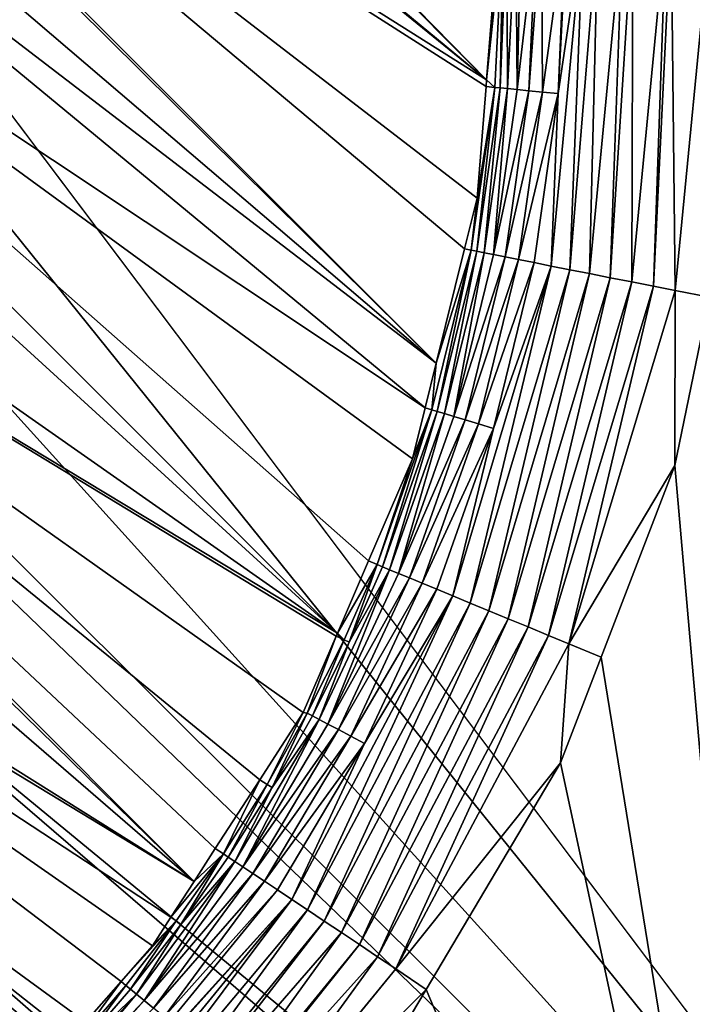
# Model space of a CAD drawing. Extents: x -380 to 380, y -338 to 183.
# Drawn here: x 363 to 371, y -319 to -307 of the extents above; entities that cross this region are included whole.
import ezdxf

# ---------------------------------------------------------------- set-up
doc = ezdxf.new("R2010")
doc.units = 0

msp = doc.modelspace()

# ---------------------------------------------------------------- linework, layer by layer
for points in [[(378.427094, 174.427322), (361.800812, 82.366547), (378.427094, -329.427338)], [(361.800812, 82.366547), (361.800812, -307.366547), (378.427094, -329.427338)], [(358.257568, -298.090149, -108.671623), (358.270264, -297.940582, -108.712708), (368.3367, -308.195801, -12.51007)], [(358.270264, -297.940582, -108.712708), (368.486084, -306.344269, -12.536415), (368.3367, -308.195801, -12.51007)], [(358.116699, -299.750732, -108.2155), (358.257568, -298.090149, -108.671623), (368.3367, -308.195801, -12.51007)], [(358.105438, -299.883453, -108.179054), (358.116699, -299.750732, -108.2155), (368.3367, -308.195801, -12.51007)], [(357.722595, -301.507904, -107.866379), (358.105438, -299.883453, -108.179054), (368.3367, -308.195801, -12.51007)], [(357.702576, -301.592743, -107.850044), (357.722595, -301.507904, -107.866379), (367.742279, -311.533447, -12.467364)], [(357.722595, -301.507904, -107.866379), (368.076935, -310.183746, -12.483247), (367.742279, -311.533447, -12.467364)], [(357.722595, -301.507904, -107.866379), (368.224274, -309.589508, -12.490239), (368.076935, -310.183746, -12.483247)], [(357.722595, -301.507904, -107.866379), (368.330383, -308.273956, -12.508958), (368.224274, -309.589508, -12.490239)], [(357.722595, -301.507904, -107.866379), (368.3367, -308.195801, -12.51007), (368.330383, -308.273956, -12.508958)], [(357.435425, -302.726105, -107.631882), (357.702576, -301.592743, -107.850044), (367.742279, -311.533447, -12.467364)], [(357.155609, -303.419128, -107.537033), (357.435425, -302.726105, -107.631882), (367.742279, -311.533447, -12.467364)], [(356.621185, -304.742828, -107.355873), (357.155609, -303.419128, -107.537033), (367.611969, -312.058868, -12.461183)], [(357.155609, -303.419128, -107.537033), (367.742279, -311.533447, -12.467364), (367.611969, -312.058868, -12.461183)], [(356.361938, -305.384918, -107.267998), (356.621185, -304.742828, -107.355873), (366.579132, -314.710938, -12.435954)], [(356.621185, -304.742828, -107.355873), (366.945099, -313.861145, -12.44348), (366.579132, -314.710938, -12.435954)], [(356.621185, -304.742828, -107.355873), (367.463745, -312.656799, -12.454147), (366.945099, -313.861145, -12.44348)], [(356.621185, -304.742828, -107.355873), (367.611969, -312.058868, -12.461183), (367.463745, -312.656799, -12.454147)], [(355.456787, -306.913025, -107.115471), (356.361938, -305.384918, -107.267998), (366.579132, -314.710938, -12.435954)], [(368.3367, -308.195801, -12.51007), (368.533478, -306.344269, -12.284691), (368.434326, -308.28302, -12.255923)], [(368.486084, -306.344269, -12.536415), (368.533478, -306.344269, -12.284691), (368.3367, -308.195801, -12.51007)], [(368.434326, -308.28302, -12.255923), (368.533478, -306.344269, -12.284691), (368.497192, -308.289185, -12.001296)], [(368.497192, -308.289185, -12.001296), (368.576447, -306.344269, -12.056697), (368.584351, -308.297729, -11.746915)], [(368.533478, -306.344269, -12.284691), (368.576447, -306.344269, -12.056697), (368.497192, -308.289185, -12.001296)], [(368.576447, -306.344269, -12.056697), (368.67981, -306.344269, -11.772655), (368.584351, -308.297729, -11.746915)], [(368.584351, -308.297729, -11.746915), (368.67981, -306.344269, -11.772655), (368.696503, -308.308685, -11.496182)], [(368.67981, -306.344269, -11.772655), (368.743378, -306.344269, -11.597984), (368.696503, -308.308685, -11.496182)], [(368.696503, -308.308685, -11.496182), (368.925659, -306.344269, -11.273595), (368.833588, -308.322144, -11.252705)], [(368.743378, -306.344269, -11.597984), (368.925659, -306.344269, -11.273595), (368.696503, -308.308685, -11.496182)], [(368.833588, -308.322144, -11.252705), (368.982513, -306.344269, -11.172421), (368.994934, -308.337921, -11.020151)], [(368.925659, -306.344269, -11.273595), (368.982513, -306.344269, -11.172421), (368.833588, -308.322144, -11.252705)], [(368.982513, -306.344269, -11.172421), (369.268066, -306.344269, -10.815599), (368.994934, -308.337921, -11.020151)], [(368.994934, -308.337921, -11.020151), (369.268066, -306.344269, -10.815599), (369.179108, -308.355957, -10.802086)], [(369.096985, -310.387543, -10.593398), (369.479187, -306.344269, -10.618692), (369.316071, -310.430908, -10.415793)], [(369.179108, -308.355957, -10.802086), (369.479187, -306.344269, -10.618692), (369.096985, -310.387543, -10.593398)], [(369.268066, -306.344269, -10.815599), (369.287506, -306.344269, -10.791275), (369.179108, -308.355957, -10.802086)], [(369.287506, -306.344269, -10.791275), (369.479187, -306.344269, -10.618692), (369.179108, -308.355957, -10.802086)], [(369.316071, -310.430908, -10.415793), (369.650269, -306.344269, -10.464638), (369.549561, -310.477142, -10.260892)], [(369.479187, -306.344269, -10.618692), (369.650269, -306.344269, -10.464638), (369.316071, -310.430908, -10.415793)], [(369.549561, -310.477142, -10.260892), (369.942017, -306.344269, -10.277589), (369.794098, -310.525543, -10.130288)], [(369.650269, -306.344269, -10.464638), (369.942017, -306.344269, -10.277589), (369.549561, -310.477142, -10.260892)], [(369.794098, -310.525543, -10.130288), (370.061218, -306.344269, -10.201157), (370.046051, -310.575409, -10.024885)], [(369.942017, -306.344269, -10.277589), (370.061218, -306.344269, -10.201157), (369.794098, -310.525543, -10.130288)], [(370.046051, -310.575409, -10.024885), (370.450897, -306.344269, -10.033078), (370.30188, -310.626038, -9.944887)], [(370.061218, -306.344269, -10.201157), (370.450897, -306.344269, -10.033078), (370.046051, -310.575409, -10.024885)], [(370.30188, -310.626038, -9.944887), (370.50946, -306.344269, -10.00781), (370.558105, -310.676758, -9.889848)], [(370.450897, -306.344269, -10.033078), (370.50946, -306.344269, -10.00781), (370.30188, -310.626038, -9.944887)], [(370.50946, -306.344269, -10.00781), (370.977142, -306.344269, -9.891203), (370.558105, -310.676758, -9.889848)], [(370.558105, -310.676758, -9.889848), (370.977142, -306.344269, -9.891203), (370.962128, -310.756165, -9.85)], [(354.981171, -307.715912, -107.035332), (355.456787, -306.913025, -107.115471), (366.579132, -314.710938, -12.435954)], [(361.800812, -307.366547), (361.72644, -308.703217), (378.427094, -329.427338)], [(354.895844, -307.860046, -107.020943), (354.981171, -307.715912, -107.035332), (364.890106, -317.636902, -12.416734)], [(354.981171, -307.715912, -107.035332), (365.140808, -317.249023, -12.418863), (364.890106, -317.636902, -12.416734)], [(354.981171, -307.715912, -107.035332), (365.663635, -316.440033, -12.423306), (365.140808, -317.249023, -12.418863)], [(354.981171, -307.715912, -107.035332), (366.175751, -315.647736, -12.427657), (365.663635, -316.440033, -12.423306)], [(354.981171, -307.715912, -107.035332), (366.56369, -314.746857, -12.435636), (366.175751, -315.647736, -12.427657)], [(354.981171, -307.715912, -107.035332), (366.579132, -314.710938, -12.435954), (366.56369, -314.746857, -12.435636)], [(354.35022, -308.523071, -106.971214), (354.895844, -307.860046, -107.020943), (364.890106, -317.636902, -12.416734)], [(368.330383, -308.273956, -12.508958), (368.3367, -308.195801, -12.51007), (368.434326, -308.28302, -12.255923)], [(368.156372, -310.201385, -12.23206), (368.434326, -308.28302, -12.255923), (368.21994, -310.213959, -11.979286)], [(368.224274, -309.589508, -12.490239), (368.434326, -308.28302, -12.255923), (368.156372, -310.201385, -12.23206)], [(368.434326, -308.28302, -12.255923), (368.497192, -308.289185, -12.001296), (368.21994, -310.213959, -11.979286)], [(368.21994, -310.213959, -11.979286), (368.497192, -308.289185, -12.001296), (368.30722, -310.231232, -11.726982)], [(368.330383, -308.273956, -12.508958), (368.434326, -308.28302, -12.255923), (368.224274, -309.589508, -12.490239)], [(368.497192, -308.289185, -12.001296), (368.584351, -308.297729, -11.746915), (368.30722, -310.231232, -11.726982)], [(368.30722, -310.231232, -11.726982), (368.584351, -308.297729, -11.746915), (368.418823, -310.253326, -11.478495)], [(368.584351, -308.297729, -11.746915), (368.696503, -308.308685, -11.496182), (368.418823, -310.253326, -11.478495)], [(368.696503, -308.308685, -11.496182), (368.833588, -308.322144, -11.252705), (368.418823, -310.253326, -11.478495)], [(368.418823, -310.253326, -11.478495), (368.833588, -308.322144, -11.252705), (368.554626, -310.280212, -11.237366)], [(368.833588, -308.322144, -11.252705), (368.994934, -308.337921, -11.020151), (368.554626, -310.280212, -11.237366)], [(368.554626, -310.280212, -11.237366), (368.994934, -308.337921, -11.020151), (368.713959, -310.311737, -11.007194)], [(368.994934, -308.337921, -11.020151), (369.179108, -308.355957, -10.802086), (368.713959, -310.311737, -11.007194)], [(368.713959, -310.311737, -11.007194), (369.179108, -308.355957, -10.802086), (368.895416, -310.347656, -10.791464)], [(368.895416, -310.347656, -10.791464), (369.179108, -308.355957, -10.802086), (369.096985, -310.387543, -10.593398)], [(352.992584, -310.172699, -106.847473), (354.35022, -308.523071, -106.971214), (364.890106, -317.636902, -12.416734)], [(361.72644, -308.703217), (361.367157, -310.567322), (378.427094, -329.427338)], [(368.076935, -310.183746, -12.483247), (368.224274, -309.589508, -12.490239), (368.156372, -310.201385, -12.23206)], [(352.824768, -310.323578, -106.838409), (352.992584, -310.172699, -106.847473), (364.890106, -317.636902, -12.416734)], [(367.692108, -312.080994, -12.211491), (368.156372, -310.201385, -12.23206), (367.755493, -312.100098, -11.960327)], [(367.742279, -311.533447, -12.467364), (368.156372, -310.201385, -12.23206), (367.692108, -312.080994, -12.211491)], [(368.076935, -310.183746, -12.483247), (368.156372, -310.201385, -12.23206), (367.742279, -311.533447, -12.467364)], [(368.156372, -310.201385, -12.23206), (368.21994, -310.213959, -11.979286), (367.755493, -312.100098, -11.960327)], [(367.755493, -312.100098, -11.960327), (368.21994, -310.213959, -11.979286), (367.841797, -312.12619, -11.709821)], [(368.21994, -310.213959, -11.979286), (368.30722, -310.231232, -11.726982), (367.841797, -312.12619, -11.709821)], [(367.841797, -312.12619, -11.709821), (368.30722, -310.231232, -11.726982), (367.951538, -312.159363, -11.463274)], [(368.30722, -310.231232, -11.726982), (368.418823, -310.253326, -11.478495), (367.951538, -312.159363, -11.463274)], [(352.824768, -310.323578, -106.838409), (363.394867, -319.537292, -12.41034), (362.75946, -320.259491, -12.408926)], [(352.824768, -310.323578, -106.838409), (364.030731, -318.814514, -12.411755), (363.394867, -319.537292, -12.41034)], [(352.824768, -310.323578, -106.838409), (364.401062, -318.393555, -12.412579), (364.030731, -318.814514, -12.411755)], [(352.824768, -310.323578, -106.838409), (364.618439, -318.057251, -12.414426), (364.401062, -318.393555, -12.412579)], [(352.824768, -310.323578, -106.838409), (364.890106, -317.636902, -12.416734), (364.618439, -318.057251, -12.414426)], [(368.418823, -310.253326, -11.478495), (368.554626, -310.280212, -11.237366), (367.951538, -312.159363, -11.463274)], [(367.951538, -312.159363, -11.463274), (368.554626, -310.280212, -11.237366), (368.084595, -312.199554, -11.224174)], [(368.554626, -310.280212, -11.237366), (368.713959, -310.311737, -11.007194), (368.084595, -312.199554, -11.224174)], [(368.084595, -312.199554, -11.224174), (368.713959, -310.311737, -11.007194), (368.240326, -312.246613, -10.996051)], [(368.713959, -310.311737, -11.007194), (368.895416, -310.347656, -10.791464), (368.240326, -312.246613, -10.996051)], [(368.240326, -312.246613, -10.996051), (368.895416, -310.347656, -10.791464), (368.417358, -312.300079, -10.782331)], [(368.895416, -310.347656, -10.791464), (369.096985, -310.387543, -10.593398), (368.417358, -312.300079, -10.782331)], [(367.939056, -314.272583, -10.580178), (369.096985, -310.387543, -10.593398), (368.144379, -314.357361, -10.40576)], [(368.417358, -312.300079, -10.782331), (369.096985, -310.387543, -10.593398), (367.939056, -314.272583, -10.580178)], [(369.096985, -310.387543, -10.593398), (369.316071, -310.430908, -10.415793), (368.144379, -314.357361, -10.40576)], [(368.144379, -314.357361, -10.40576), (369.316071, -310.430908, -10.415793), (368.362976, -314.447601, -10.253661)], [(369.316071, -310.430908, -10.415793), (369.549561, -310.477142, -10.260892), (368.362976, -314.447601, -10.253661)], [(361.367157, -310.567322), (360.868439, -311.933746), (378.427094, -329.427338)], [(368.362976, -314.447601, -10.253661), (369.549561, -310.477142, -10.260892), (368.591583, -314.542023, -10.125419)], [(369.549561, -310.477142, -10.260892), (369.794098, -310.525543, -10.130288), (368.591583, -314.542023, -10.125419)], [(368.591583, -314.542023, -10.125419), (369.794098, -310.525543, -10.130288), (368.827057, -314.639252, -10.0219)], [(369.794098, -310.525543, -10.130288), (370.046051, -310.575409, -10.024885), (368.827057, -314.639252, -10.0219)], [(368.827057, -314.639252, -10.0219), (370.046051, -310.575409, -10.024885), (369.06604, -314.737915, -9.943303)], [(370.046051, -310.575409, -10.024885), (370.30188, -310.626038, -9.944887), (369.06604, -314.737915, -9.943303)], [(369.06604, -314.737915, -9.943303), (370.30188, -310.626038, -9.944887), (369.305389, -314.836731, -9.889199)], [(370.30188, -310.626038, -9.944887), (370.558105, -310.676758, -9.889848), (369.305389, -314.836731, -9.889199)], [(370.558105, -310.676758, -9.889848), (370.555481, -312.736023, -9.85), (369.305389, -314.836731, -9.889199)], [(370.558105, -310.676758, -9.889848), (370.962128, -310.756165, -9.85), (370.555481, -312.736023, -9.85)], [(370.555481, -312.736023, -9.85), (370.962128, -310.756165, -9.85), (372, -329.234802, -9.85)], [(367.611969, -312.058868, -12.461183), (367.742279, -311.533447, -12.467364), (367.692108, -312.080994, -12.211491)], [(360.868439, -311.933746), (360.710114, -312.367401), (378.427094, -329.427338)], [(367.046295, -313.903961, -12.194395), (367.692108, -312.080994, -12.211491), (367.108582, -313.929688, -11.944579)], [(367.463745, -312.656799, -12.454147), (367.692108, -312.080994, -12.211491), (367.046295, -313.903961, -12.194395)], [(367.692108, -312.080994, -12.211491), (367.755493, -312.100098, -11.960327), (367.108582, -313.929688, -11.944579)], [(367.611969, -312.058868, -12.461183), (367.692108, -312.080994, -12.211491), (367.463745, -312.656799, -12.454147)], [(367.108582, -313.929688, -11.944579), (367.755493, -312.100098, -11.960327), (367.19281, -313.964447, -11.695574)], [(367.755493, -312.100098, -11.960327), (367.841797, -312.12619, -11.709821), (367.19281, -313.964447, -11.695574)], [(367.19281, -313.964447, -11.695574), (367.841797, -312.12619, -11.709821), (367.299408, -314.008484, -11.450644)], [(367.841797, -312.12619, -11.709821), (367.951538, -312.159363, -11.463274), (367.299408, -314.008484, -11.450644)], [(367.951538, -312.159363, -11.463274), (368.084595, -312.199554, -11.224174), (367.299408, -314.008484, -11.450644)], [(367.299408, -314.008484, -11.450644), (368.084595, -312.199554, -11.224174), (367.428345, -314.061707, -11.21323)], [(368.084595, -312.199554, -11.224174), (368.240326, -312.246613, -10.996051), (367.428345, -314.061707, -11.21323)], [(367.428345, -314.061707, -11.21323), (368.240326, -312.246613, -10.996051), (367.578888, -314.123871, -10.986812)], [(368.240326, -312.246613, -10.996051), (368.417358, -312.300079, -10.782331), (367.578888, -314.123871, -10.986812)], [(367.578888, -314.123871, -10.986812), (368.417358, -312.300079, -10.782331), (367.749756, -314.194397, -10.774759)], [(367.749756, -314.194397, -10.774759), (368.417358, -312.300079, -10.782331), (367.939056, -314.272583, -10.580178)], [(360.710114, -312.367401), (359.761536, -314.056061), (378.427094, -329.427338)], [(366.945099, -313.861145, -12.44348), (367.463745, -312.656799, -12.454147), (367.046295, -313.903961, -12.194395)], [(369.305389, -314.836731, -9.889199), (370.555481, -312.736023, -9.85), (369.685425, -314.995483, -9.85)], [(369.685425, -314.995483, -9.85), (370.555481, -312.736023, -9.85), (372, -329.234802, -9.85)], [(366.945099, -313.861145, -12.44348), (367.046295, -313.903961, -12.194395), (366.579132, -314.710938, -12.435954)], [(366.579132, -314.710938, -12.435954), (367.046295, -313.903961, -12.194395), (366.656982, -314.788727, -12.187203)], [(366.656982, -314.788727, -12.187203), (367.046295, -313.903961, -12.194395), (366.718384, -314.817657, -11.937957)], [(367.046295, -313.903961, -12.194395), (367.108582, -313.929688, -11.944579), (366.718384, -314.817657, -11.937957)], [(367.108582, -313.929688, -11.944579), (367.19281, -313.964447, -11.695574), (366.718384, -314.817657, -11.937957)], [(359.761536, -314.056061), (358.534546, -315.585876), (378.393341, -330.088654)], [(378.427094, -329.427338), (359.761536, -314.056061), (378.393341, -330.088654)], [(366.366028, -315.72818, -11.684368), (367.19281, -313.964447, -11.695574), (366.468292, -315.782715, -11.440714)], [(366.718384, -314.817657, -11.937957), (367.19281, -313.964447, -11.695574), (366.366028, -315.72818, -11.684368)], [(367.19281, -313.964447, -11.695574), (367.299408, -314.008484, -11.450644), (366.468292, -315.782715, -11.440714)], [(367.299408, -314.008484, -11.450644), (367.428345, -314.061707, -11.21323), (366.468292, -315.782715, -11.440714)], [(366.468292, -315.782715, -11.440714), (367.428345, -314.061707, -11.21323), (366.591705, -315.848541, -11.204628)], [(367.428345, -314.061707, -11.21323), (367.578888, -314.123871, -10.986812), (366.591705, -315.848541, -11.204628)], [(366.591705, -315.848541, -11.204628), (367.578888, -314.123871, -10.986812), (366.735504, -315.925232, -10.97955)], [(367.578888, -314.123871, -10.986812), (367.749756, -314.194397, -10.774759), (366.735504, -315.925232, -10.97955)], [(366.042419, -317.849335, -10.572079), (367.939056, -314.272583, -10.580178), (366.226593, -317.972229, -10.399612)], [(366.89859, -316.012207, -10.768809), (367.939056, -314.272583, -10.580178), (366.042419, -317.849335, -10.572079)], [(367.939056, -314.272583, -10.580178), (368.144379, -314.357361, -10.40576), (366.226593, -317.972229, -10.399612)], [(366.735504, -315.925232, -10.97955), (367.749756, -314.194397, -10.774759), (366.89859, -316.012207, -10.768809)], [(367.749756, -314.194397, -10.774759), (367.939056, -314.272583, -10.580178), (366.89859, -316.012207, -10.768809)], [(366.226593, -317.972229, -10.399612), (368.144379, -314.357361, -10.40576), (366.422455, -318.102905, -10.249231)], [(368.144379, -314.357361, -10.40576), (368.362976, -314.447601, -10.253661), (366.422455, -318.102905, -10.249231)], [(366.422455, -318.102905, -10.249231), (368.362976, -314.447601, -10.253661), (366.627258, -318.239502, -10.122434)], [(368.362976, -314.447601, -10.253661), (368.591583, -314.542023, -10.125419), (366.627258, -318.239502, -10.122434)], [(366.627258, -318.239502, -10.122434), (368.591583, -314.542023, -10.125419), (366.838043, -318.380157, -10.020068)], [(368.591583, -314.542023, -10.125419), (368.827057, -314.639252, -10.0219), (366.838043, -318.380157, -10.020068)], [(366.838043, -318.380157, -10.020068), (368.827057, -314.639252, -10.0219), (367.052002, -318.522888, -9.94233)], [(368.827057, -314.639252, -10.0219), (369.06604, -314.737915, -9.943303), (367.052002, -318.522888, -9.94233)], [(366.175751, -315.647736, -12.427657), (366.56369, -314.746857, -12.435636), (366.224701, -315.652832, -12.180938)], [(366.56369, -314.746857, -12.435636), (366.656982, -314.788727, -12.187203), (366.224701, -315.652832, -12.180938)], [(366.56369, -314.746857, -12.435636), (366.579132, -314.710938, -12.435954), (366.656982, -314.788727, -12.187203)], [(367.052002, -318.522888, -9.94233), (369.06604, -314.737915, -9.943303), (367.266296, -318.665863, -9.888802)], [(369.06604, -314.737915, -9.943303), (369.305389, -314.836731, -9.889199), (367.266296, -318.665863, -9.888802)], [(366.224701, -315.652832, -12.180938), (366.656982, -314.788727, -12.187203), (366.284973, -315.684967, -11.932188)], [(366.656982, -314.788727, -12.187203), (366.718384, -314.817657, -11.937957), (366.284973, -315.684967, -11.932188)], [(366.284973, -315.684967, -11.932188), (366.718384, -314.817657, -11.937957), (366.366028, -315.72818, -11.684368)], [(369.305389, -314.836731, -9.889199), (369.20578, -316.241058, -9.85), (367.266296, -318.665863, -9.888802)], [(369.305389, -314.836731, -9.889199), (369.685425, -314.995483, -9.85), (369.20578, -316.241058, -9.85)], [(369.20578, -316.241058, -9.85), (369.685425, -314.995483, -9.85), (372, -329.234802, -9.85)], [(358.534546, -315.585876), (358.298584, -315.796783), (374.405396, -335.410248)], [(374.960358, -335.176056), (358.534546, -315.585876), (374.405396, -335.410248)], [(375.889984, -334.579468), (358.534546, -315.585876), (374.960358, -335.176056)], [(376.684479, -333.856384), (358.534546, -315.585876), (375.889984, -334.579468)], [(377.348175, -333.013611), (358.534546, -315.585876), (376.684479, -333.856384)], [(377.858276, -332.086395), (358.534546, -315.585876), (377.348175, -333.013611)], [(377.920685, -331.910583), (358.534546, -315.585876), (377.858276, -332.086395)], [(378.20755, -331.102295), (358.534546, -315.585876), (377.920685, -331.910583)], [(378.393341, -330.088654), (358.534546, -315.585876), (378.20755, -331.102295)], [(365.663635, -316.440033, -12.423306), (366.175751, -315.647736, -12.427657), (365.750519, -316.494293, -12.17561)], [(366.175751, -315.647736, -12.427657), (366.224701, -315.652832, -12.180938), (365.750519, -316.494293, -12.17561)], [(365.750519, -316.494293, -12.17561), (366.224701, -315.652832, -12.180938), (365.809418, -316.52951, -11.927284)], [(366.224701, -315.652832, -12.180938), (366.284973, -315.684967, -11.932188), (365.809418, -316.52951, -11.927284)], [(366.284973, -315.684967, -11.932188), (366.366028, -315.72818, -11.684368), (365.809418, -316.52951, -11.927284)], [(358.298584, -315.796783), (357.070923, -316.893982), (371.927307, -335.927063)], [(372.94043, -335.847656), (358.298584, -315.796783), (371.927307, -335.927063)], [(373.930023, -335.61087), (358.298584, -315.796783), (372.94043, -335.847656)], [(374.405396, -335.410248), (358.298584, -315.796783), (373.930023, -335.61087)], [(365.36969, -317.400574, -11.676294), (366.366028, -315.72818, -11.684368), (365.466431, -317.465088, -11.43356)], [(365.809418, -316.52951, -11.927284), (366.366028, -315.72818, -11.684368), (365.36969, -317.400574, -11.676294)], [(366.366028, -315.72818, -11.684368), (366.468292, -315.782715, -11.440714), (365.466431, -317.465088, -11.43356)], [(366.468292, -315.782715, -11.440714), (366.591705, -315.848541, -11.204628), (365.466431, -317.465088, -11.43356)], [(365.466431, -317.465088, -11.43356), (366.591705, -315.848541, -11.204628), (365.582977, -317.542847, -11.198432)], [(366.591705, -315.848541, -11.204628), (366.735504, -315.925232, -10.97955), (365.582977, -317.542847, -11.198432)], [(365.582977, -317.542847, -11.198432), (366.735504, -315.925232, -10.97955), (365.718689, -317.633392, -10.974321)], [(366.735504, -315.925232, -10.97955), (366.89859, -316.012207, -10.768809), (365.718689, -317.633392, -10.974321)], [(365.718689, -317.633392, -10.974321), (366.89859, -316.012207, -10.768809), (365.872375, -317.735931, -10.764525)], [(365.872375, -317.735931, -10.764525), (366.89859, -316.012207, -10.768809), (366.042419, -317.849335, -10.572079)], [(367.266296, -318.665863, -9.888802), (369.20578, -316.241058, -9.85), (367.624969, -318.908203, -9.85)], [(367.624969, -318.908203, -9.85), (369.20578, -316.241058, -9.85), (372, -329.234802, -9.85)], [(365.140808, -317.249023, -12.418863), (365.663635, -316.440033, -12.423306), (365.235474, -317.311005, -12.171234)], [(365.663635, -316.440033, -12.423306), (365.750519, -316.494293, -12.17561), (365.235474, -317.311005, -12.171234)], [(365.235474, -317.311005, -12.171234), (365.750519, -316.494293, -12.17561), (365.292816, -317.349274, -11.923256)], [(365.750519, -316.494293, -12.17561), (365.809418, -316.52951, -11.927284), (365.292816, -317.349274, -11.923256)], [(365.292816, -317.349274, -11.923256), (365.809418, -316.52951, -11.927284), (365.36969, -317.400574, -11.676294)], [(357.070923, -316.893982), (355.355927, -317.972229), (371.927307, -335.927063)], [(365.140808, -317.249023, -12.418863), (365.235474, -317.311005, -12.171234), (364.890106, -317.636902, -12.416734)], [(364.213043, -318.965271, -11.671425), (365.36969, -317.400574, -11.676294), (364.303162, -319.039154, -11.429247)], [(364.736328, -318.142212, -11.920115), (365.36969, -317.400574, -11.676294), (364.213043, -318.965271, -11.671425)], [(365.36969, -317.400574, -11.676294), (365.466431, -317.465088, -11.43356), (364.303162, -319.039154, -11.429247)], [(364.618439, -318.057251, -12.414426), (365.235474, -317.311005, -12.171234), (364.680756, -318.101044, -12.167821)], [(364.890106, -317.636902, -12.416734), (365.235474, -317.311005, -12.171234), (364.618439, -318.057251, -12.414426)], [(364.680756, -318.101044, -12.167821), (365.235474, -317.311005, -12.171234), (364.736328, -318.142212, -11.920115)], [(365.235474, -317.311005, -12.171234), (365.292816, -317.349274, -11.923256), (364.736328, -318.142212, -11.920115)], [(365.292816, -317.349274, -11.923256), (365.36969, -317.400574, -11.676294), (364.736328, -318.142212, -11.920115)], [(365.466431, -317.465088, -11.43356), (365.582977, -317.542847, -11.198432), (364.303162, -319.039154, -11.429247)], [(364.303162, -319.039154, -11.429247), (365.582977, -317.542847, -11.198432), (364.411621, -319.128082, -11.194696)], [(365.582977, -317.542847, -11.198432), (365.718689, -317.633392, -10.974321), (364.411621, -319.128082, -11.194696)], [(364.411621, -319.128082, -11.194696), (365.718689, -317.633392, -10.974321), (364.537811, -319.231598, -10.971169)], [(365.718689, -317.633392, -10.974321), (365.872375, -317.735931, -10.764525), (364.537811, -319.231598, -10.971169)], [(365.872375, -317.735931, -10.764525), (366.042419, -317.849335, -10.572079), (363.336365, -320.836365, -10.762493)], [(364.537811, -319.231598, -10.971169), (365.872375, -317.735931, -10.764525), (363.336365, -320.836365, -10.762493)], [(363.336365, -320.836365, -10.762493), (366.042419, -317.849335, -10.572079), (363.349823, -320.849823, -10.739929)], [(363.349823, -320.849823, -10.739929), (366.042419, -317.849335, -10.572079), (363.483948, -320.983948, -10.57637)], [(363.483948, -320.983948, -10.57637), (366.042419, -317.849335, -10.572079), (363.603607, -321.103607, -10.430432)], [(366.042419, -317.849335, -10.572079), (366.226593, -317.972229, -10.399612), (363.603607, -321.103607, -10.430432)], [(355.355927, -317.972229), (354.426514, -318.35376), (371.927307, -335.927063)], [(363.603607, -321.103607, -10.430432), (366.226593, -317.972229, -10.399612), (363.805176, -321.305176, -10.254292)], [(366.226593, -317.972229, -10.399612), (366.422455, -318.102905, -10.249231), (363.805176, -321.305176, -10.254292)], [(363.805176, -321.305176, -10.254292), (366.422455, -318.102905, -10.249231), (363.888672, -321.388702, -10.181316)], [(366.422455, -318.102905, -10.249231), (366.627258, -318.239502, -10.122434), (363.888672, -321.388702, -10.181316)], [(364.030731, -318.814514, -12.411755), (364.680756, -318.101044, -12.167821), (364.087769, -318.862518, -12.165378)], [(364.401062, -318.393555, -12.412579), (364.680756, -318.101044, -12.167821), (364.030731, -318.814514, -12.411755)], [(364.087769, -318.862518, -12.165378), (364.680756, -318.101044, -12.167821), (364.141357, -318.906494, -11.917869)], [(364.680756, -318.101044, -12.167821), (364.736328, -318.142212, -11.920115), (364.141357, -318.906494, -11.917869)], [(364.618439, -318.057251, -12.414426), (364.680756, -318.101044, -12.167821), (364.401062, -318.393555, -12.412579)], [(364.141357, -318.906494, -11.917869), (364.736328, -318.142212, -11.920115), (364.213043, -318.965271, -11.671425)], [(363.888672, -321.388702, -10.181316), (366.627258, -318.239502, -10.122434), (364.156189, -321.656158, -10.023456)], [(366.627258, -318.239502, -10.122434), (366.838043, -318.380157, -10.020068), (364.156189, -321.656158, -10.023456)], [(354.426514, -318.35376), (353.451416, -318.754059), (371.927307, -335.927063)], [(364.156189, -321.656158, -10.023456), (366.838043, -318.380157, -10.020068), (364.197937, -321.697937, -9.998798)], [(366.838043, -318.380157, -10.020068), (367.052002, -318.522888, -9.94233), (364.197937, -321.697937, -9.998798)], [(364.197937, -321.697937, -9.998798), (367.052002, -318.522888, -9.94233), (364.518341, -322.018341, -9.889255)], [(367.052002, -318.522888, -9.94233), (367.266296, -318.665863, -9.888802), (364.518341, -322.018341, -9.889255)], [(364.518341, -322.018341, -9.889255), (367.266296, -318.665863, -9.888802), (364.523682, -322.023682, -9.887433)], [(367.266296, -318.665863, -9.888802), (367.624969, -318.908203, -9.85), (364.523682, -322.023682, -9.887433)], [(353.451416, -318.754059), (351.623566, -319.171967), (371.927307, -335.927063)], [(363.394867, -319.537292, -12.41034), (364.030731, -318.814514, -12.411755), (363.457916, -319.593658, -12.163909)], [(364.030731, -318.814514, -12.411755), (364.087769, -318.862518, -12.165378), (363.457916, -319.593658, -12.163909)], [(363.457916, -319.593658, -12.163909), (364.087769, -318.862518, -12.165378), (363.509369, -319.640289, -11.916516)], [(364.087769, -318.862518, -12.165378), (364.141357, -318.906494, -11.917869), (363.509369, -319.640289, -11.916516)], [(364.141357, -318.906494, -11.917869), (364.213043, -318.965271, -11.671425), (363.509369, -319.640289, -11.916516)], [(367.624969, -318.908203, -9.85), (367.268951, -319.508881, -9.85), (364.523682, -322.023682, -9.887433)], [(367.268951, -319.508881, -9.85), (367.624969, -318.908203, -9.85), (372, -329.234802, -9.85)], [(362.913239, -320.413239, -11.673098), (364.213043, -318.965271, -11.671425), (362.960541, -320.460571, -11.507858)], [(363.509369, -319.640289, -11.916516), (364.213043, -318.965271, -11.671425), (362.913239, -320.413239, -11.673098)], [(364.213043, -318.965271, -11.671425), (364.303162, -319.039154, -11.429247), (362.960541, -320.460571, -11.507858)], [(362.960541, -320.460571, -11.507858), (364.303162, -319.039154, -11.429247), (362.993439, -320.493469, -11.43075)], [(364.303162, -319.039154, -11.429247), (364.411621, -319.128082, -11.194696), (362.993439, -320.493469, -11.43075)]]:
    msp.add_3dface(points)

doc.saveas('drawing.dxf')
